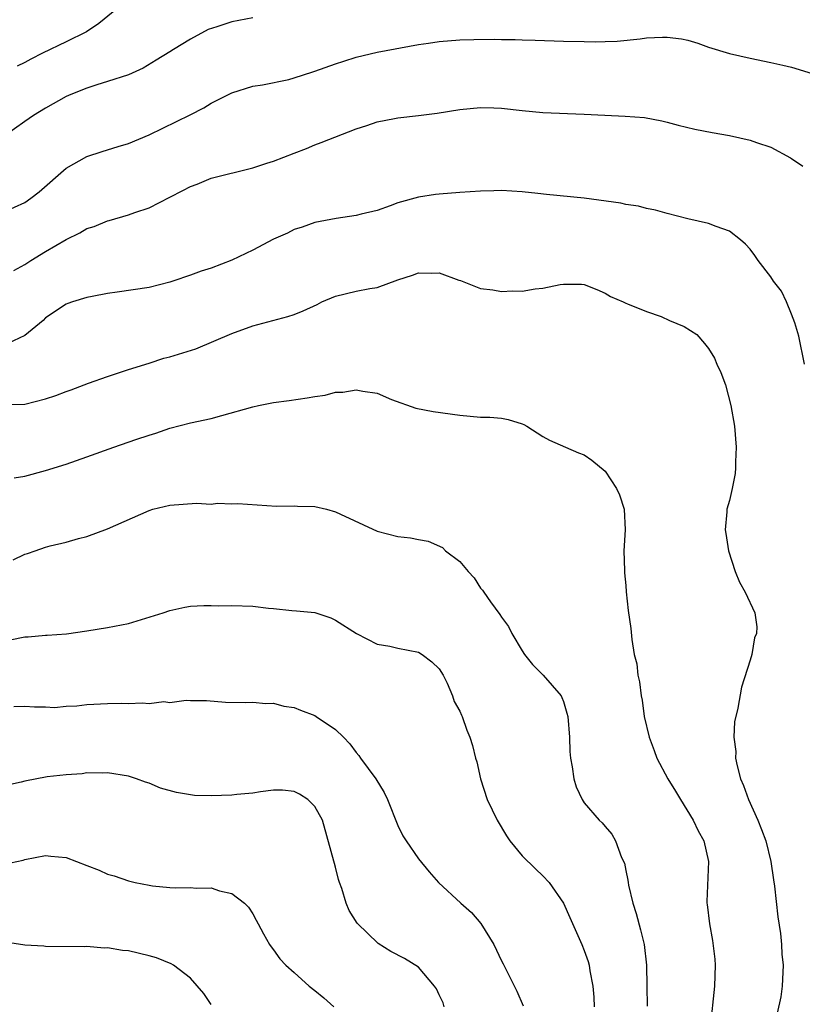
# Model space of a CAD drawing. Units: inches. Extents: x 2562000 to 2565000, y 1557000 to 1560000.
# Drawn here: x 2562147 to 2562222, y 1557183 to 1557278 of the extents above; entities that cross this region are included whole.
import ezdxf

# ---------------------------------------------------------------- set-up
doc = ezdxf.new("R2010")
doc.units = ezdxf.units.IN
doc.header["$MEASUREMENT"] = 0
doc.layers.add('LD25621557_2ft', color=114, linetype='Continuous')

msp = doc.modelspace()

# ---------------------------------------------------------------- linework, layer by layer
at = {"layer": 'LD25621557_2ft'}
for points, elevation in [([(2562155.538, 1557279), (2562154.147, 1557277.853), (2562152.946, 1557277.054), (2562151, 1557276.093), (2562148.724, 1557275), (2562147.581, 1557274.42), (2562147, 1557274.103), (2562146.263, 1557273.737)], 7442), ([(2562169, 1557278.394), (2562167, 1557278.027), (2562165.528, 1557277.528), (2562164.715, 1557277.286), (2562163, 1557276.367), (2562161.342, 1557275.342), (2562161, 1557275.145), (2562159.683, 1557274.317), (2562158.433, 1557273.567), (2562157, 1557272.914), (2562155, 1557272.257), (2562153.946, 1557271.947), (2562153, 1557271.639), (2562151.439, 1557271), (2562151, 1557270.804), (2562149, 1557269.693), (2562147.844, 1557269), (2562147, 1557268.423), (2562145.017, 1557267)], 7444), ([(2562145, 1557259.707), (2562147, 1557260.598), (2562147.596, 1557261), (2562148.384, 1557261.616), (2562151, 1557263.91), (2562152.98, 1557265.021), (2562154.484, 1557265.516), (2562155, 1557265.664), (2562156.006, 1557265.994), (2562157, 1557266.283), (2562159, 1557267.118), (2562162.964, 1557269.036), (2562164.287, 1557269.713), (2562165, 1557270.168), (2562167, 1557271.178), (2562169, 1557271.807), (2562169.94, 1557271.94), (2562172.473, 1557272.474), (2562173, 1557272.629), (2562174.789, 1557273.211), (2562175, 1557273.266), (2562177, 1557273.981), (2562177.782, 1557274.219), (2562179, 1557274.624), (2562181, 1557275.092), (2562185, 1557275.839), (2562185.966, 1557275.966), (2562187, 1557276.131), (2562189, 1557276.293), (2562190.325, 1557276.325), (2562192.346, 1557276.346), (2562193, 1557276.32), (2562194.32, 1557276.32), (2562195, 1557276.284), (2562196.258, 1557276.258), (2562199, 1557276.161), (2562201, 1557276.113), (2562202.103, 1557276.103), (2562203, 1557276.116), (2562204.163, 1557276.163), (2562206.393, 1557276.393), (2562207, 1557276.477), (2562208.555, 1557276.555), (2562209, 1557276.56), (2562210.378, 1557276.378), (2562211, 1557276.239), (2562211.955, 1557275.955), (2562213, 1557275.591), (2562215, 1557274.978), (2562217, 1557274.51), (2562219, 1557274.11), (2562220.169, 1557273.831), (2562221, 1557273.664), (2562223, 1557273.023)], 7446), ([(2562145.96, 1557254.04), (2562147, 1557254.618), (2562147.581, 1557255), (2562149, 1557255.878), (2562151, 1557257.038), (2562152.326, 1557257.674), (2562153, 1557258.074), (2562153.713, 1557258.287), (2562155, 1557258.821), (2562155.147, 1557258.853), (2562157, 1557259.397), (2562157.629, 1557259.629), (2562159, 1557260.086), (2562161, 1557261.114), (2562162.264, 1557261.736), (2562163, 1557262.148), (2562163.635, 1557262.366), (2562165, 1557262.943), (2562169, 1557263.949), (2562170.373, 1557264.372), (2562171, 1557264.587), (2562173, 1557265.35), (2562174.185, 1557265.815), (2562175, 1557266.165), (2562175.618, 1557266.382), (2562179, 1557267.716), (2562180.025, 1557268.025), (2562181, 1557268.371), (2562182.698, 1557268.698), (2562183, 1557268.769), (2562185, 1557268.983), (2562186.797, 1557269.203), (2562189, 1557269.571), (2562191, 1557269.767), (2562192.27, 1557269.73), (2562193, 1557269.69), (2562195, 1557269.467), (2562197, 1557269.282), (2562201, 1557269.125), (2562202.984, 1557269.016), (2562204.933, 1557268.933), (2562206.797, 1557268.797), (2562208.478, 1557268.478), (2562209, 1557268.354), (2562210.063, 1557268.063), (2562211.672, 1557267.672), (2562213.338, 1557267.338), (2562215, 1557267.053), (2562217, 1557266.613), (2562217.623, 1557266.377), (2562219, 1557265.916), (2562220.909, 1557264.909), (2562221, 1557264.835), (2562222.096, 1557264.096)], 7448), ([(2562222.259, 1557245), (2562221.692, 1557247.691), (2562221.313, 1557249), (2562221, 1557249.809), (2562220.51, 1557251), (2562220.037, 1557252.038), (2562219.265, 1557253), (2562219, 1557253.415), (2562217.782, 1557255), (2562217.471, 1557255.471), (2562217, 1557256.087), (2562216.574, 1557256.574), (2562216.079, 1557257), (2562215, 1557257.836), (2562213.731, 1557258.269), (2562213, 1557258.57), (2562211, 1557259.021), (2562209, 1557259.538), (2562207.868, 1557259.868), (2562207, 1557260.024), (2562206.241, 1557260.241), (2562205, 1557260.39), (2562204.517, 1557260.517), (2562201, 1557261.02), (2562197.368, 1557261.368), (2562196.527, 1557261.473), (2562195, 1557261.63), (2562193, 1557261.742), (2562192.268, 1557261.731), (2562191, 1557261.681), (2562189, 1557261.549), (2562187, 1557261.391), (2562186.642, 1557261.357), (2562185, 1557261.107), (2562183, 1557260.555), (2562182.269, 1557260.269), (2562181, 1557259.828), (2562179.454, 1557259.454), (2562179, 1557259.33), (2562177.061, 1557259.061), (2562175, 1557258.658), (2562173.783, 1557258.217), (2562173, 1557257.976), (2562172.351, 1557257.649), (2562171, 1557257.066), (2562169, 1557256.005), (2562167, 1557255.03), (2562165, 1557254.268), (2562164.031, 1557253.969), (2562163, 1557253.582), (2562161.278, 1557253), (2562161, 1557252.911), (2562159, 1557252.39), (2562155.934, 1557251.935), (2562155, 1557251.829), (2562153.516, 1557251.516), (2562153, 1557251.423), (2562151.61, 1557251), (2562151.155, 1557250.845), (2562151, 1557250.772), (2562149, 1557249.46), (2562148.781, 1557249.219), (2562147, 1557247.772), (2562145.363, 1557247)], 7450), ([(2562145, 1557241.091), (2562147, 1557241.153), (2562149, 1557241.645), (2562150.017, 1557241.983), (2562151, 1557242.365), (2562151.488, 1557242.512), (2562153.157, 1557243.157), (2562155, 1557243.816), (2562157, 1557244.467), (2562159, 1557245.084), (2562160.434, 1557245.566), (2562161, 1557245.702), (2562163.51, 1557246.49), (2562167, 1557247.952), (2562169, 1557248.684), (2562172.406, 1557249.594), (2562173, 1557249.791), (2562173.874, 1557250.126), (2562175.233, 1557250.767), (2562175.686, 1557251), (2562177, 1557251.555), (2562179, 1557252.041), (2562180.303, 1557252.303), (2562181, 1557252.396), (2562183, 1557253.135), (2562184.417, 1557253.582), (2562185, 1557253.822), (2562186.229, 1557253.77), (2562187, 1557253.815), (2562188.885, 1557253.115), (2562189.066, 1557253.066), (2562191, 1557252.31), (2562192.171, 1557252.171), (2562193, 1557252.007), (2562194.058, 1557252.058), (2562195, 1557252.05), (2562196.257, 1557252.257), (2562197, 1557252.331), (2562198.684, 1557252.684), (2562199, 1557252.716), (2562200.723, 1557252.723), (2562201, 1557252.685), (2562202.205, 1557252.206), (2562203, 1557251.841), (2562203.536, 1557251.537), (2562204.751, 1557251), (2562205, 1557250.872), (2562205.183, 1557250.817), (2562207, 1557250.082), (2562208.411, 1557249.589), (2562209.22, 1557249.22), (2562210.64, 1557248.64), (2562211.854, 1557247.854), (2562212.604, 1557247), (2562213, 1557246.495), (2562213.575, 1557245.575), (2562213.803, 1557245), (2562214.193, 1557244.193), (2562214.613, 1557243), (2562215.152, 1557241), (2562215.504, 1557239), (2562215.652, 1557237), (2562215.588, 1557235.588), (2562215.588, 1557235), (2562215.551, 1557234.45), (2562215.266, 1557233), (2562215, 1557231.853), (2562214.754, 1557231), (2562214.747, 1557230.748), (2562214.593, 1557229), (2562214.664, 1557228.664), (2562214.918, 1557227), (2562215.55, 1557225), (2562215.967, 1557223.966), (2562216.534, 1557223), (2562217.468, 1557221), (2562217.641, 1557219.641), (2562217.61, 1557219), (2562217.422, 1557218.578), (2562217.16, 1557217), (2562217, 1557216.428), (2562216.173, 1557213.828), (2562215.819, 1557211.819), (2562215.496, 1557210.504), (2562215.435, 1557209), (2562215.625, 1557207.625), (2562215.603, 1557207), (2562215.744, 1557206.255), (2562216.076, 1557205), (2562216.354, 1557204.354), (2562216.841, 1557203), (2562217.736, 1557201), (2562218.1, 1557200.1), (2562218.51, 1557199), (2562219.019, 1557197), (2562219.25, 1557195.25), (2562219.349, 1557194.65), (2562219.675, 1557191.675), (2562219.936, 1557190.064), (2562220.037, 1557189), (2562220.076, 1557188.076), (2562220.201, 1557187), (2562220.108, 1557185), (2562219.959, 1557183.959), (2562219.616, 1557182.384)], 7452), ([(2562145.973, 1557234.027), (2562147, 1557234.196), (2562149, 1557234.738), (2562151, 1557235.361), (2562153, 1557236.059), (2562155.599, 1557237), (2562157.727, 1557237.727), (2562159, 1557238.145), (2562159.664, 1557238.336), (2562161, 1557238.821), (2562163, 1557239.33), (2562165, 1557239.753), (2562166.033, 1557240.033), (2562169, 1557240.896), (2562169.555, 1557241), (2562171, 1557241.31), (2562172.506, 1557241.494), (2562174.262, 1557241.738), (2562175, 1557241.873), (2562175.984, 1557242.016), (2562177, 1557242.282), (2562177.697, 1557242.303), (2562179, 1557242.515), (2562179.62, 1557242.38), (2562181, 1557242.189), (2562182.407, 1557241.593), (2562184.738, 1557240.738), (2562186.416, 1557240.416), (2562189, 1557240.067), (2562191, 1557239.899), (2562191.874, 1557239.874), (2562193, 1557239.78), (2562193.653, 1557239.653), (2562195, 1557239.233), (2562195.163, 1557239.164), (2562195.457, 1557239), (2562197, 1557238.006), (2562197.649, 1557237.649), (2562199.181, 1557237), (2562200.43, 1557236.43), (2562201, 1557236.243), (2562201.737, 1557235.737), (2562203, 1557234.662), (2562204.107, 1557233), (2562204.385, 1557232.385), (2562204.84, 1557231), (2562204.939, 1557229), (2562204.831, 1557227), (2562204.895, 1557225.105), (2562204.874, 1557224.874), (2562205, 1557223.642), (2562205.044, 1557223.044), (2562205.235, 1557221.235), (2562205.487, 1557219.487), (2562205.579, 1557218.42), (2562205.827, 1557217), (2562206.071, 1557216.07), (2562206.164, 1557215), (2562206.344, 1557214.344), (2562206.481, 1557213), (2562206.574, 1557212.574), (2562206.794, 1557211), (2562207.254, 1557209), (2562207.74, 1557207.74), (2562207.993, 1557207), (2562209.056, 1557205), (2562209.804, 1557203.804), (2562210.273, 1557203), (2562211.522, 1557201), (2562211.987, 1557199.987), (2562212.526, 1557199), (2562212.973, 1557197), (2562212.837, 1557193.163), (2562212.842, 1557193), (2562212.868, 1557192.868), (2562213.077, 1557191), (2562213.381, 1557189.381), (2562213.584, 1557187.584), (2562213.616, 1557187), (2562213.577, 1557185), (2562213.147, 1557181)], 7454), ([(2562145.872, 1557226.128), (2562147, 1557226.656), (2562147.269, 1557226.731), (2562148.002, 1557227), (2562149, 1557227.331), (2562149.464, 1557227.464), (2562151, 1557227.819), (2562152.18, 1557228.18), (2562153, 1557228.382), (2562155, 1557229.124), (2562159, 1557230.893), (2562159.377, 1557231), (2562161, 1557231.409), (2562163.583, 1557231.583), (2562165, 1557231.504), (2562165.589, 1557231.589), (2562167, 1557231.509), (2562167.555, 1557231.555), (2562171.299, 1557231.299), (2562173, 1557231.337), (2562173.308, 1557231.308), (2562175, 1557231.272), (2562176.121, 1557231), (2562177, 1557230.764), (2562177.474, 1557230.526), (2562181, 1557228.881), (2562183, 1557228.378), (2562184.235, 1557228.235), (2562185, 1557228.066), (2562185.935, 1557227.935), (2562187.323, 1557227.323), (2562187.615, 1557227), (2562189, 1557225.959), (2562189.784, 1557225), (2562190.371, 1557224.371), (2562191, 1557223.392), (2562191.187, 1557223.187), (2562191.292, 1557223), (2562191.94, 1557222.06), (2562192.845, 1557220.845), (2562193, 1557220.574), (2562193.684, 1557219.684), (2562194.021, 1557219), (2562195, 1557217.348), (2562195.24, 1557217), (2562196.006, 1557216.006), (2562197.027, 1557215), (2562198.757, 1557213), (2562198.844, 1557212.844), (2562199, 1557212.439), (2562199.33, 1557211.331), (2562199.409, 1557211), (2562199.571, 1557209), (2562199.616, 1557207.616), (2562199.665, 1557207), (2562199.844, 1557206.157), (2562199.983, 1557205), (2562200.219, 1557204.218), (2562200.784, 1557203), (2562201, 1557202.669), (2562202.436, 1557201), (2562202.737, 1557200.737), (2562203, 1557200.386), (2562203.659, 1557199.659), (2562204.024, 1557199), (2562204.585, 1557197.415), (2562204.866, 1557196.865), (2562205, 1557196.156), (2562205.21, 1557195.21), (2562205.221, 1557195), (2562205.268, 1557194.732), (2562205.682, 1557193), (2562205.998, 1557191.998), (2562206.437, 1557190.437), (2562206.788, 1557189), (2562207.011, 1557187), (2562207.051, 1557185), (2562207.063, 1557183.064)], 7456), ([(2562145.591, 1557218.408), (2562147, 1557218.685), (2562147.318, 1557218.682), (2562149, 1557218.848), (2562149.162, 1557218.838), (2562151.024, 1557218.976), (2562153, 1557219.254), (2562155, 1557219.579), (2562157, 1557219.977), (2562160.376, 1557221), (2562161, 1557221.231), (2562162.446, 1557221.554), (2562163, 1557221.639), (2562164.277, 1557221.723), (2562165, 1557221.71), (2562165.677, 1557221.677), (2562167, 1557221.702), (2562169, 1557221.636), (2562170.538, 1557221.462), (2562171, 1557221.438), (2562172.771, 1557221.229), (2562173.213, 1557221.213), (2562175, 1557221.022), (2562176.536, 1557220.536), (2562177, 1557220.313), (2562179.014, 1557219.014), (2562181, 1557217.992), (2562182.22, 1557217.78), (2562183, 1557217.609), (2562185, 1557217.22), (2562185.359, 1557217), (2562186.272, 1557216.272), (2562187, 1557215.619), (2562187.393, 1557215), (2562187.766, 1557214.234), (2562188.286, 1557213), (2562188.445, 1557212.444), (2562189, 1557211.504), (2562189.135, 1557211.135), (2562189.211, 1557211), (2562189.673, 1557209.673), (2562189.963, 1557209), (2562190.205, 1557208.206), (2562190.499, 1557207), (2562190.618, 1557206.618), (2562190.987, 1557205), (2562191.642, 1557203), (2562192.602, 1557201), (2562193.483, 1557199.483), (2562193.82, 1557199), (2562195, 1557197.569), (2562196.292, 1557196.292), (2562197, 1557195.634), (2562197.597, 1557195), (2562198.979, 1557193), (2562199.619, 1557191.619), (2562200.776, 1557189), (2562201, 1557188.443), (2562201.369, 1557187.369), (2562201.462, 1557187), (2562201.538, 1557186.462), (2562201.828, 1557185), (2562201.914, 1557183.915), (2562201.962, 1557183)], 7458), ([(2562145.956, 1557211.956), (2562147, 1557212.014), (2562147.93, 1557211.93), (2562149, 1557211.936), (2562149.881, 1557211.881), (2562151, 1557211.996), (2562152.036, 1557212.036), (2562153, 1557212.172), (2562155, 1557212.263), (2562156.292, 1557212.292), (2562157, 1557212.249), (2562158.335, 1557212.336), (2562159, 1557212.253), (2562160.439, 1557212.439), (2562161, 1557212.371), (2562162.579, 1557212.579), (2562163, 1557212.544), (2562164.54, 1557212.54), (2562166.391, 1557212.391), (2562168.341, 1557212.341), (2562169, 1557212.378), (2562170.271, 1557212.272), (2562171, 1557212.29), (2562172.013, 1557212.013), (2562173, 1557211.873), (2562173.601, 1557211.601), (2562175, 1557211.086), (2562175.139, 1557211), (2562177, 1557209.755), (2562177.765, 1557209), (2562178.372, 1557208.372), (2562179, 1557207.546), (2562179.251, 1557207.251), (2562179.415, 1557207), (2562180.884, 1557205), (2562181.681, 1557203.681), (2562182.022, 1557203), (2562183, 1557200.49), (2562183.483, 1557199.483), (2562183.795, 1557199), (2562185, 1557197.265), (2562186.026, 1557196.026), (2562186.928, 1557195), (2562189.088, 1557193), (2562190.105, 1557192.105), (2562191.021, 1557191.021), (2562192.278, 1557189), (2562193, 1557187.437), (2562193.157, 1557187.156), (2562194.496, 1557184.496), (2562195.094, 1557183.093)], 7460), ([(2562187.489, 1557183), (2562187.368, 1557183.367), (2562187, 1557184.141), (2562186.745, 1557184.745), (2562186.555, 1557185), (2562185, 1557186.828), (2562183.661, 1557187.661), (2562182.323, 1557188.323), (2562181.096, 1557189.095), (2562179.073, 1557191.073), (2562178.295, 1557192.296), (2562178.013, 1557193), (2562177.587, 1557194.413), (2562177.368, 1557195), (2562177.281, 1557195.281), (2562177, 1557196.476), (2562175.731, 1557201), (2562175, 1557202.312), (2562174.307, 1557203), (2562173.512, 1557203.512), (2562173, 1557203.772), (2562171.889, 1557203.889), (2562171, 1557203.887), (2562169.741, 1557203.741), (2562169, 1557203.6), (2562167.475, 1557203.475), (2562167, 1557203.416), (2562165, 1557203.355), (2562163.398, 1557203.398), (2562163, 1557203.439), (2562161.661, 1557203.66), (2562160.104, 1557204.104), (2562159, 1557204.573), (2562158.658, 1557204.658), (2562157.786, 1557205), (2562157, 1557205.264), (2562155, 1557205.584), (2562154.458, 1557205.542), (2562153, 1557205.557), (2562152.532, 1557205.467), (2562151, 1557205.389), (2562149.172, 1557205.172), (2562147, 1557204.759), (2562146.663, 1557204.663), (2562144.135, 1557204.135)], 7462), ([(2562145, 1557196.743), (2562146.856, 1557197.144), (2562147, 1557197.193), (2562149, 1557197.596), (2562149.528, 1557197.527), (2562151, 1557197.389), (2562153, 1557196.632), (2562154.171, 1557196.171), (2562155, 1557195.787), (2562155.627, 1557195.628), (2562157, 1557195.15), (2562157.66, 1557195), (2562159, 1557194.728), (2562159.321, 1557194.679), (2562161, 1557194.493), (2562161.525, 1557194.475), (2562163, 1557194.497), (2562163.543, 1557194.457), (2562165, 1557194.471), (2562165.808, 1557194.192), (2562167, 1557193.926), (2562168.196, 1557193), (2562168.603, 1557192.603), (2562169, 1557191.956), (2562169.346, 1557191.346), (2562169.514, 1557191), (2562170.035, 1557190.035), (2562170.619, 1557189), (2562170.768, 1557188.768), (2562171, 1557188.481), (2562171.631, 1557187.631), (2562172.212, 1557187), (2562173, 1557186.313), (2562174.454, 1557185), (2562175, 1557184.585), (2562175.864, 1557183.864), (2562176.837, 1557183)], 7464), ([(2562165, 1557183.229), (2562164.272, 1557184.272), (2562163, 1557185.762), (2562161.346, 1557187), (2562161.14, 1557187.14), (2562159.717, 1557187.717), (2562159, 1557187.923), (2562157, 1557188.388), (2562156.438, 1557188.438), (2562155, 1557188.68), (2562154.665, 1557188.665), (2562153, 1557188.81), (2562152.791, 1557188.791), (2562149, 1557188.827), (2562148.849, 1557188.849), (2562147, 1557188.958), (2562144.711, 1557189.289)], 7466)]:
    msp.add_lwpolyline(points, dxfattribs=dict(at, elevation=elevation))

doc.saveas('drawing.dxf')
